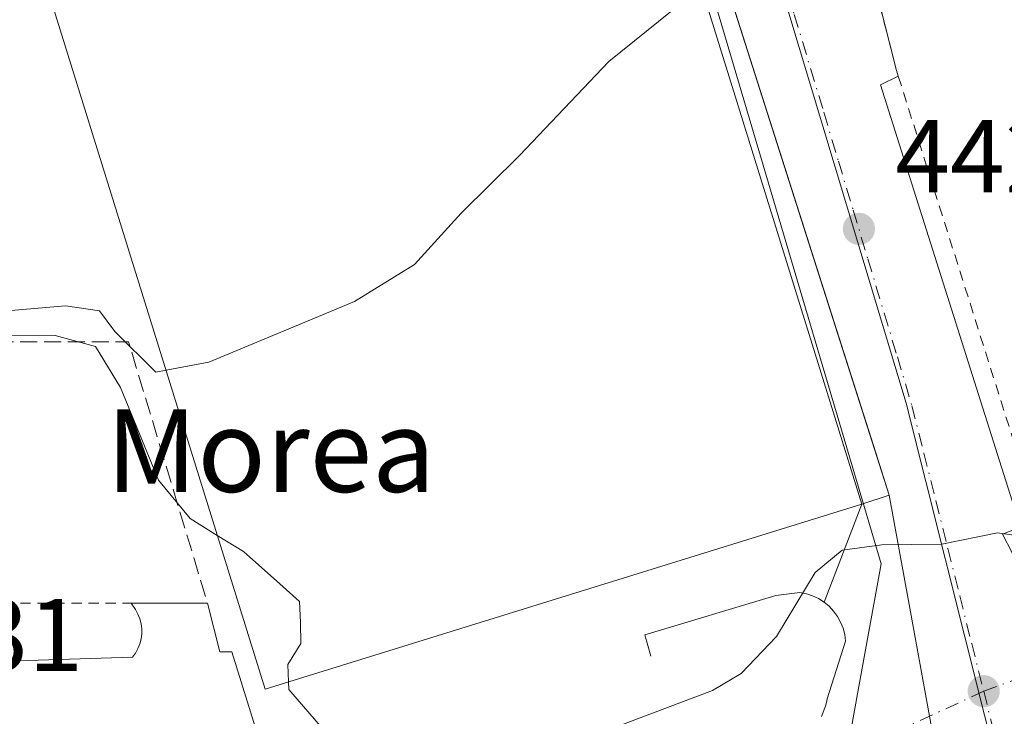
# Model space of a CAD drawing. Units: metres. Extents: x 610748 to 614194, y 4736260 to 4738630.
# Drawn here: x 611942 to 612037, y 4738082 to 4738149 of the extents above; entities that cross this region are included whole.
import ezdxf
from ezdxf.enums import TextEntityAlignment as Align

# ---------------------------------------------------------------- set-up
doc = ezdxf.new("R2010")
doc.units = ezdxf.units.M
doc.header["$MEASUREMENT"] = 0
for name, pattern in [('DGN Style 2', [1.6480167562047852, 0.988810053722871, -0.6592067024819142]), ('DGN Style 3', [2.307223458686699, 1.648016756204785, -0.6592067024819142]), ('DGN Style 4', [2.6384748266838614, 1.318413404963828, -0.6592067024819142, 0.001648016756204785, -0.6592067024819142])]:
    doc.linetypes.add(name, pattern=pattern)
for name, color, linetype, lineweight in [('Agrupación de edificios CxS', 7, 'Continuous', 0), ('Alambrada', 7, 'DGN Style 2', 0), ('Curva de nivel normal', 30, 'Continuous', 0), ('Edificación Cxs', 1, 'Continuous', 13), ('Elemento construido', 1, 'Continuous', 0), ('Entidad de ámbito territorial', 7, 'Continuous', 0), ('Entidad de ámbito territorial CxS', 92, 'Continuous', 0), ('Explanada Cxs', 7, 'Continuous', 0), ('Municipio', 91, 'Continuous', 13), ('Municipio CxS', 4, 'Continuous', 0), ('Núcleo urbano CxS', 7, 'Continuous', 0), ('Obra de contención lineal', 1, 'DGN Style 3', 13), ('Punto de cota en terreno', 7, 'Continuous', 0), ('Recinto industrial CxS', 135, 'Continuous', 0), ('Rótulo de punto de cota en terreno', 7, 'Continuous', 0), ('Suelo desnudo CxS', 253, 'Continuous', 0), ('Texto cartográfico', 7, 'Continuous', 0), ('Valla', 7, 'DGN Style 2', 0), ('Vía urbana Cxs', 4, 'Continuous', 0), ('Vía urbana eje', 4, 'DGN Style 4', 0)]:
    doc.layers.add(name, color=color, linetype=linetype, lineweight=lineweight)
doc.styles.add('Style-Arial', font='txt')

# ---------------------------------------------------------------- blocks, each defined once
blk = doc.blocks.new('5PATER')
at = {"layer": 'Suelo desnudo CxS', "linetype": 'Continuous', "lineweight": 0}
h = blk.add_hatch(color=51, dxfattribs=at)
edge = h.paths.add_edge_path()
edge.add_ellipse((0, 0), major_axis=(-0.1095731443231308, -0.1110710700762829), ratio=0.9994222409660322, start_angle=0, end_angle=360)
blk = doc.blocks.new('*U37')
at = {"layer": 'Vía urbana Cxs', "color": 4, "linetype": 'Continuous', "lineweight": 0}
for points in [[(611999.1901000004, 4738225.850099999, 450.2710999999982), (611998.2801000001, 4738222.2501, 450.0852000000014), (611998.6901000004, 4738218.540100001, 449.8735000000015), (612000.3701, 4738215.190099999, 449.6793000000035), (612001.9801000003, 4738215.5101, 449.6828999999998), (612018.0201000003, 4738166.213, 446.1260000000038), (612022.8300999999, 4738151.4301, 445.0899000000064), (612023.0701000001, 4738151.020099999, 445.0114999999933), (612025.2301000003, 4738150.6601, 444.8963999999978), (612026.8601000002, 4738144.300100001, 444.4214999999967), (612027.0301000001, 4738143.7601, 444.4412000000011), (612025.3000999996, 4738142.920100001, 444.2902999999933), (612038.8501000004, 4738100.0701, 440.7393000000012), (612037.1201, 4738099.4101, 440.617499999993), (612038.0500999996, 4738097.590100001, 440.5173000000068)], [(612019.5900999998, 4738081.7301, 439.2231999999931), (612019.7401000002, 4738082.0601, 439.2418999999937), (612019.8701, 4738082.4001, 439.2608000000037), (612019.9801000003, 4738082.7401, 439.2921999999963), (612020.0800999999, 4738083.090100001, 439.3294000000024), (612020.1601, 4738083.450099999, 439.3671999999933), (612021.9200999998, 4738089.040100001, 439.8156000000017), (612021.8400999998, 4738089.670100001, 439.8796000000002), (612021.6901000004, 4738090.290100001, 439.9487999999984), (612021.4501, 4738090.880100001, 440.023199999996), (612021.1501000002, 4738091.4301, 440.0996000000014), (612020.7701000003, 4738091.950099999, 440.1808000000019), (612020.3400999998, 4738092.4101, 440.261599999998), (612019.8501000004, 4738092.8201, 440.4315000000061), (612023.5100999996, 4738102.300100001, 447.0678000000044), (612026.1601, 4738103.1801, 443.468200000003), (612007.7215999998, 4738161.024900001, 448.6252999999998)]]:
    blk.add_polyline3d(points, dxfattribs=at)

msp = doc.modelspace()

# ---------------------------------------------------------------- linework, layer by layer
at = {"layer": 'Agrupación de edificios CxS', "color": 7, "linetype": 'Continuous', "lineweight": 0, "extrusion": (-0.9839617745375518, -0.1783794387483219, 4.561519088663815e-05), "elevation": -1447390.51232439, "flags": 128}
msp.add_lwpolyline([(-4552939.53483204, 509.49119503725), (-4552929.136488392, 506.133495033749), (-4552917.757190599, 505.4036950329887)], dxfattribs=at)
at = {"layer": 'Agrupación de edificios CxS', "color": 7, "linetype": 'Continuous', "lineweight": 0, "extrusion": (-0.007858993371440776, 0.04334981559193202, 0.9990290434773823), "elevation": 201023.9842125027, "flags": 128}
msp.add_lwpolyline([(-1447414.642568472, -4548470.05756779), (-1447414.642568472, -4548459.028534304)], dxfattribs=at)
at = {"layer": 'Agrupación de edificios CxS', "color": 7, "linetype": 'Continuous', "lineweight": 0}
for points in [[(611986.9888000004, 4738228.205700001, 450.548299999995), (611994.8601000002, 4738203.279999999, 449.1255999999995), (611995.4600999998, 4738201.380100001, 449.0163999999932), (611996.3745999997, 4738197.064200001, 448.7853999999934), (611997.0599999996, 4738193.8301, 448.6869000000006), (611997.2901, 4738193.7501, 448.6821000000054), (612003.6431999998, 4738173.8192, 447.3891000000004), (612024.8565999996, 4738107.269099999, 445.8322000000044), (612026.1601, 4738103.1801, 443.468200000003), (612028.0148, 4738092.9485, 440.1104999999953), (612030.0445999998, 4738081.751700001, 439.3806999999942), (612032.0100999996, 4738070.9101, 439.866599999994), (612034.0500999996, 4738065.300100001, 440.5206000000035), (612034.2303999999, 4738064.817299999, 440.5657999999967), (612060.1001000004, 4737995.5601, 440.2707999999984)], [(611997.0601000005, 4738193.8301, 448.6869000000006), (611997.2901, 4738193.7501, 448.6821000000054), (612003.6431999998, 4738173.8192, 447.3891000000004), (612007.7215, 4738161.024900001, 448.6254000000045), (612024.8567000004, 4738107.269099999, 445.8319999999949), (612026.1601, 4738103.1801, 443.468200000003)]]:
    msp.add_polyline3d(points, dxfattribs=at)
at = {"layer": 'Alambrada', "color": 7, "linetype": 'DGN Style 2', "lineweight": 0, "extrusion": (0.001020373849353049, 0.9999992210537553, 0.000718838709442475), "elevation": 4738713.755199289, "flags": 128}
msp.add_lwpolyline([(-607105.4543784683, -2964.217946053687), (-607117.8143822371, -2967.851346992421), (-607125.2143885889, -2964.444146112119)], dxfattribs=at)
at = {"layer": 'Curva de nivel normal', "color": 30, "linetype": 'Continuous', "lineweight": 0, "flags": 128}
for points, elevation in [([(611956.1440000003, 4738115.282400001), (611960.2999999998, 4738116.0601), (611974.3799999999, 4738121.920100001), (611980.2100000001, 4738125.5101), (611984.7199999997, 4738130.4801), (611990.3700000001, 4738136.0801), (611999.0099999999, 4738145.1801), (612006.2999999998, 4738151.050100001), (612007.682, 4738153.349300001)], 445), ([(611939.9600000001, 4738120.950099999), (611946.4000000004, 4738121.5101), (611949.7000000002, 4738121.030099999), (611951.2000000002, 4738119.040100001), (611955.1699999999, 4738115.100099999), (611956.1440000003, 4738115.282400001)], 445), ([(611919.0639000004, 4738114.8389), (611919.4400000004, 4738116.6501), (611922.9699999997, 4738117.960100001), (611933.6699999999, 4738118.6801), (611945.4199999999, 4738118.6501), (611949.3300000001, 4738117.5601), (611951.7300000006, 4738113.610099999), (611955.4299999997, 4738104.620100001), (611958.4900000002, 4738100.9001), (611961.1085999999, 4738099.278100001)], 440), ([(611961.1085999999, 4738099.278100001), (611963.6399999997, 4738097.710100001), (611967.1500000004, 4738094.600099999), (611969.0599999996, 4738092.860099999), (611969.1699999999, 4738090.850099999), (611969.2100000001, 4738088.8101), (611967.9500000002, 4738086.780099999), (611968.0060000002, 4738085.085999999)], 440), ([(611968.0060000002, 4738085.085999999), (611968.0300000003, 4738084.360099999), (611971.8899999997, 4738079.850099999), (611975.9400000004, 4738073.450099999), (611993.5800000001, 4738078.4101), (612009.0499999998, 4738084.2401), (612011.8300000001, 4738085.890100001), (612015.2400000002, 4738089.470100001), (612018.9699999997, 4738095.6801), (612021.5899999999, 4738097.860099999), (612025.4500000002, 4738098.360099999), (612031.2599999999, 4738098.420100001), (612036.6299999999, 4738099.520099999), (612039.1299999999, 4738099.1801), (612040.54, 4738097.8101), (612043.2999999998, 4738096.470100001), (612047.5899999999, 4738095.4301), (612050.5599999996, 4738093.0701), (612052.79, 4738086.860099999), (612052.5099999999, 4738079.290100001), (612053.6100000005, 4738073.690099999), (612054.0210999995, 4738072.384600001)], 440)]:
    msp.add_lwpolyline(points, dxfattribs=dict(at, elevation=elevation))
at = {"layer": 'Edificación Cxs', "color": 1, "linetype": 'Continuous', "lineweight": 13, "elevation": 451.3901999999944, "flags": 128}
msp.add_lwpolyline([(612023.5100999996, 4738102.300100001), (611965.7301000003, 4738084.380100001), (611944.7200999996, 4738152.110099999), (611945.0701000001, 4738152.220100001), (611974.7701000003, 4738161.4301), (612002.5100999996, 4738170.030099999)], close=True, dxfattribs=at)
at = {"layer": 'Edificación Cxs', "color": 1, "linetype": 'Continuous', "lineweight": 13, "extrusion": (0.06533577533041673, -0.01907510000434621, 0.9976809996295397), "elevation": -49946.71360279753, "flags": 128}
msp.add_lwpolyline([(4719791.399414353, 738756.7478500063), (4719807.429047712, 738732.4734144998), (4719748.298641976, 738693.2423300729)], dxfattribs=at)
at = {"layer": 'Edificación Cxs', "color": 1, "linetype": 'Continuous', "lineweight": 13}
msp.add_polyline3d([(612023.5100999996, 4738102.300100001, 447.0678000000044), (611965.7301000003, 4738084.380100001, 443.5374000000011), (611944.7200999996, 4738152.110099999, 449.7090999999928), (611945.0701000001, 4738152.220100001, 449.9636000000028)], dxfattribs=at)
at = {"layer": 'Elemento construido', "color": 1, "linetype": 'Continuous', "lineweight": 0}
for points in [[(612027.0301000001, 4738143.7601, 444.4412000000011), (612025.3000999996, 4738142.920100001, 444.2902999999933), (612038.8501000004, 4738100.0701, 440.7393000000012), (612037.1201, 4738099.4101, 440.617499999993), (612038.0500999996, 4738097.590100001, 440.5173000000068), (612038.1700999998, 4738097.460100001, 440.5145000000048), (612041.3300999999, 4738095.040100001, 440.4495000000024), (612045.1201, 4738093.800100001, 440.4404000000068), (612078.4200999998, 4738106.2301, 442.8270000000048), (612138.7801000001, 4738128.720100001, 447.2914000000019), (612154.1201, 4738134.4301, 448.4590999999928), (612188.3901000004, 4738147.550100001, 451.4560000000056), (612188.5000999998, 4738147.7301, 451.4634999999981), (612189.5000999998, 4738150.7601, 451.6119999999937), (612189.2301000003, 4738153.940099999, 451.7134999999981), (612153.1901000004, 4738203.860099999, 451.876099999994), (612138.7801000001, 4738224.130100001, 452.3398000000016), (612116.5100999996, 4738255.4301, 452.1420000000071)], [(612023.5100999996, 4738102.300100001, 447.0678000000044), (612026.1601, 4738103.1801, 443.468200000003), (611997.2901, 4738193.7501, 448.6821000000054)], [(612019.5900999998, 4738081.7301, 439.2231999999931), (612019.7401000002, 4738082.0601, 439.2418999999937), (612019.8701, 4738082.4001, 439.2608000000037), (612019.9801000003, 4738082.7401, 439.2921999999963), (612020.0800999999, 4738083.090100001, 439.3294000000024), (612020.1601, 4738083.450099999, 439.3671999999933), (612021.9200999998, 4738089.040100001, 439.8156000000017), (612021.8400999998, 4738089.670100001, 439.8796000000002), (612021.6901000004, 4738090.290100001, 439.9487999999984), (612021.4501, 4738090.880100001, 440.023199999996), (612021.1501000002, 4738091.4301, 440.0996000000014), (612020.7701000003, 4738091.950099999, 440.1808000000019), (612020.3400999998, 4738092.4101, 440.261599999998), (612019.8501000004, 4738092.8201, 440.4315000000061), (612019.3101000005, 4738093.1601, 440.6298999999999), (612018.7401000002, 4738093.4301, 440.8276999999944), (612018.1300999997, 4738093.630100001, 441.0198999999994), (612017.5100999996, 4738093.7501, 441.1882999999943), (612015.1601, 4738093.460100001, 441.603099999993), (612002.5000999998, 4738089.630100001, 442.8220000000001), (612003.0900999998, 4738087.5701, 441.9492999999929)], [(611952.7600999996, 4738092.710100001, 438.5203000000038), (611953.1801000005, 4738092.090100001, 438.5400999999983), (611953.4200999998, 4738091.6601, 438.5586999999941), (611953.6001000004, 4738091.200099999, 438.5751000000019), (611953.7301000003, 4738090.720100001, 438.5899999999965), (611953.7901, 4738090.2301, 438.6040999999968), (611953.7901, 4738089.7401, 438.6183000000019), (611953.7301000003, 4738089.2501, 438.633799999996), (611953.6001000004, 4738088.770099999, 438.6515999999974), (611953.4200999998, 4738088.3101, 438.6720999999961), (611953.1801000005, 4738087.880100001, 438.6959999999963), (611952.8901000004, 4738087.4801, 438.720100000006), (611943.7600999996, 4738087.190099999, 438.632500000007), (611924.9200999998, 4738086.610099999, 438.9182000000001)], [(611960.1601, 4738092.700099999, 441.9275000000052), (611961.3400999998, 4738087.9901, 440.8904000000039), (611962.5100999996, 4738087.9901, 441.6248999999953), (611968.1001000004, 4738070.030099999, 437.5837000000029)]]:
    msp.add_polyline3d(points, dxfattribs=at)
at = {"layer": 'Entidad de ámbito territorial', "color": 7, "linetype": 'Continuous', "lineweight": 0, "flags": 128}
msp.add_lwpolyline([(612151.4170000016, 4737744.076999999), (612143.2010000002, 4737763.232999999), (612141.8280000016, 4737766.433000002), (612124.0229999999, 4737807.948000003), (612108.8770000017, 4737843.262000001), (612106.0540000001, 4737849.843000002), (612095.6320000021, 4737878.435000002), (612092.8920000019, 4737885.951999999), (612077.3440000014, 4737928.608), (612063.0380000013, 4737973.076000002), (612060.921000001, 4737979.658), (612045.0180000013, 4738029.088999999), (612029.1410000012, 4738041.164000002), (612027.3050000012, 4738042.560000001), (612017.0130000006, 4738050.326000002), (612019.3010000021, 4738062.985), (612020.1270000016, 4738067.554999999), (612020.598000002, 4738070.158000002), (612023.1490000011, 4738084.275000002), (612025.3660000021, 4738096.529000001), (612003.5670000013, 4738170.300000002), (611993.6260000003, 4738203.939), (611984.6590000013, 4738234.285000003)], dxfattribs=at)
at = {"layer": 'Entidad de ámbito territorial CxS', "color": 92, "linetype": 'Continuous', "lineweight": 0, "flags": 128}
msp.add_lwpolyline([(611984.6590000007, 4738234.285000001), (611993.6259999997, 4738203.938999999), (612003.5670000007, 4738170.300000001), (612025.3659999993, 4738096.529), (612023.1490000006, 4738084.275000001), (612020.5979999992, 4738070.158000001), (612020.127000001, 4738067.555000001), (612019.3009999992, 4738062.984999999), (612017.013, 4738050.326), (612027.3050000007, 4738042.560000001), (612029.1410000006, 4738041.164000001), (612045.0180000007, 4738029.089000001), (612060.9210000006, 4737979.658), (612063.0380000009, 4737973.076), (612077.3439999986, 4737928.607999999), (612092.8919999991, 4737885.952), (612095.6319999993, 4737878.435000001), (612106.0539999995, 4737849.843000002), (612108.8770000011, 4737843.262), (612124.0229999993, 4737807.948000002), (612141.8279999987, 4737766.433000001), (612143.2009999997, 4737763.232999999), (612151.4170000011, 4737744.077)], dxfattribs=at)
at = {"layer": 'Explanada Cxs', "color": 7, "linetype": 'Continuous', "lineweight": 0, "extrusion": (-0.4182290809403774, 0.0005651745199128526, 0.9083414096216958), "elevation": -252860.265015367, "flags": 128}
msp.add_lwpolyline([(-4738915.346429867, 550228.9779216275), (-4738915.346429867, 550237.1246456222)], dxfattribs=at)
at = {"layer": 'Explanada Cxs', "color": 7, "linetype": 'Continuous', "lineweight": 0}
for points in [[(611845.8201000001, 4738076.9001, 438.2372999999934), (611843.9700999996, 4738083.100099999, 438.5038999999961), (611858.4001000002, 4738084.280099999, 438.6493000000046), (611884.8901000004, 4738085.1501, 440.1977000000043), (611921.6901000004, 4738086.610099999, 439.0635000000038), (611924.9200999998, 4738086.610099999, 438.9182000000001), (611943.7600999996, 4738087.190099999, 438.632500000007), (611952.8901000004, 4738087.4801, 438.720100000006), (611953.1801000005, 4738087.880100001, 438.6959999999963), (611953.4200999998, 4738088.3101, 438.6720999999961), (611953.6001000004, 4738088.770099999, 438.6515999999974), (611953.7301000003, 4738089.2501, 438.633799999996), (611953.7901, 4738089.7401, 438.6183000000019), (611953.7901, 4738090.2301, 438.6040999999968), (611953.7301000003, 4738090.720100001, 438.5899999999965), (611953.6001000004, 4738091.200099999, 438.5751000000019), (611953.4200999998, 4738091.6601, 438.5586999999941), (611953.1801000005, 4738092.090100001, 438.5400999999983), (611952.7600999996, 4738092.710100001, 438.5203000000038), (611960.1601, 4738092.700099999, 441.9275000000052), (611961.3400999998, 4738087.9901, 440.8904000000039), (611962.5100999996, 4738087.9901, 441.6248999999953), (611968.1001000004, 4738070.030099999, 437.5837000000029)], [(611843.9700999996, 4738083.100099999, 438.5038999999961), (611858.4001000002, 4738084.280099999, 438.6493000000046), (611884.8901000004, 4738085.1501, 440.1977000000043), (611921.6901000004, 4738086.610099999, 439.0635000000038), (611924.9200999998, 4738086.610099999, 438.9182000000001), (611943.7600999996, 4738087.190099999, 438.632500000007), (611952.8901000004, 4738087.4801, 438.720100000006), (611953.1801000005, 4738087.880100001, 438.6959999999963), (611953.4200999998, 4738088.3101, 438.6720999999961), (611953.6001000004, 4738088.770099999, 438.6515999999974), (611953.7301000003, 4738089.2501, 438.633799999996), (611953.7901, 4738089.7401, 438.6183000000019), (611953.7901, 4738090.2301, 438.6040999999968), (611953.7301000003, 4738090.720100001, 438.5899999999965), (611953.6001000004, 4738091.200099999, 438.5751000000019), (611953.4200999998, 4738091.6601, 438.5586999999941), (611953.1801000005, 4738092.090100001, 438.5400999999983), (611952.7600999996, 4738092.710100001, 438.5203000000038)], [(611960.1601, 4738092.700099999, 441.9275000000052), (611961.3400999998, 4738087.9901, 440.8904000000039), (611962.5100999996, 4738087.9901, 441.6248999999953), (611968.1001000004, 4738070.030099999, 437.5837000000029)]]:
    msp.add_polyline3d(points, dxfattribs=at)
at = {"layer": 'Municipio', "color": 91, "linetype": 'Continuous', "lineweight": 13, "flags": 128}
msp.add_lwpolyline([(612151.4170000016, 4737744.076999999), (612143.2010000002, 4737763.232999999), (612141.8280000016, 4737766.433000002), (612124.0229999999, 4737807.948000003), (612108.8770000017, 4737843.262000001), (612106.0540000001, 4737849.843000002), (612095.6320000021, 4737878.435000002), (612092.8920000019, 4737885.951999999), (612077.3440000014, 4737928.608), (612063.0380000013, 4737973.076000002), (612060.921000001, 4737979.658), (612045.0180000013, 4738029.088999999), (612029.1410000012, 4738041.164000002), (612027.3050000012, 4738042.560000001), (612017.0130000006, 4738050.326000002), (612019.3010000021, 4738062.985), (612020.1270000016, 4738067.554999999), (612020.598000002, 4738070.158000002), (612023.1490000011, 4738084.275000002), (612025.3660000021, 4738096.529000001), (612003.5670000013, 4738170.300000002), (611993.6260000003, 4738203.939), (611984.6590000013, 4738234.285000003)], dxfattribs=at)
msp.add_lwpolyline([(612151.4170000016, 4737744.076999999), (612143.2010000002, 4737763.232999999), (612141.8280000016, 4737766.433000002), (612124.0229999999, 4737807.948000003), (612108.8770000017, 4737843.262000001), (612106.0540000001, 4737849.843000002), (612095.6320000021, 4737878.435000002), (612092.8920000019, 4737885.951999999), (612077.3440000014, 4737928.608), (612063.0380000013, 4737973.076000002), (612060.921000001, 4737979.658), (612045.0180000013, 4738029.088999999), (612029.1410000012, 4738041.164000002), (612027.3050000012, 4738042.560000001), (612017.0130000006, 4738050.326000002), (612019.3010000021, 4738062.985), (612020.1270000016, 4738067.554999999), (612020.598000002, 4738070.158000002), (612023.1490000011, 4738084.275000002), (612025.3660000021, 4738096.529000001), (612003.5670000013, 4738170.300000002), (611993.6260000003, 4738203.939), (611984.6590000013, 4738234.285000003)], dxfattribs=at)
at = {"layer": 'Municipio CxS', "color": 4, "linetype": 'Continuous', "lineweight": 0, "flags": 128}
for points in [[(612151.4170000011, 4737744.077), (612143.2009999997, 4737763.232999999), (612141.8279999987, 4737766.433000001), (612124.0229999993, 4737807.948000002), (612108.8770000011, 4737843.262), (612106.0539999995, 4737849.843000002), (612095.6319999993, 4737878.435000001), (612092.8919999991, 4737885.952), (612077.3439999986, 4737928.607999999), (612063.0380000009, 4737973.076), (612060.9210000006, 4737979.658), (612045.0180000007, 4738029.089000001), (612029.1410000006, 4738041.164000001), (612027.3050000007, 4738042.560000001), (612017.013, 4738050.326), (612019.3009999992, 4738062.984999999), (612020.127000001, 4738067.555000001), (612020.5979999992, 4738070.158000001), (612023.1490000006, 4738084.275000001), (612025.3659999993, 4738096.529), (612003.5670000007, 4738170.300000001), (611993.6259999997, 4738203.938999999), (611984.6590000007, 4738234.285000001)], [(611984.6590000007, 4738234.285000001), (611993.6259999997, 4738203.938999999), (612003.5670000007, 4738170.300000001), (612025.3659999993, 4738096.529), (612023.1490000006, 4738084.275000001), (612020.5979999992, 4738070.158000001), (612020.127000001, 4738067.555000001), (612019.3009999992, 4738062.984999999), (612017.013, 4738050.326), (612027.3050000007, 4738042.560000001), (612029.1410000006, 4738041.164000001), (612045.0180000007, 4738029.089000001), (612060.9210000006, 4737979.658), (612063.0380000009, 4737973.076), (612077.3439999986, 4737928.607999999), (612092.8919999991, 4737885.952), (612095.6319999993, 4737878.435000001), (612106.0539999995, 4737849.843000002), (612108.8770000011, 4737843.262), (612124.0229999993, 4737807.948000002), (612141.8279999987, 4737766.433000001), (612143.2009999997, 4737763.232999999), (612151.4170000011, 4737744.077)]]:
    msp.add_lwpolyline(points, dxfattribs=at)
at = {"layer": 'Núcleo urbano CxS', "color": 7, "linetype": 'Continuous', "lineweight": 0}
for points in [[(611948.7500999998, 4738252.350099999, 449.1027999999933), (611948.8800999997, 4738248.8301, 448.5256999999983), (611952.7600999996, 4738248.950099999, 448.6371999999974), (611953.5170999998, 4738225.9494, 448.4455000000017), (611957.3501000004, 4738226.7501, 448.8365000000049), (611973.2401000002, 4738229.690099999, 449.7176999999938), (611981.4901000002, 4738230.870100001, 450.4848999999958), (611985.5000999998, 4738232.920100001, 450.5271999999969), (611991.2740000002, 4738235.049900001, 450.6208000000043), (612003.6017000005, 4738192.610099999, 448.5685999999987), (612027.8049, 4738112.094900001, 441.7532999999967), (612035.3870999999, 4738081.854499999, 439.5256999999983), (612040.7077000003, 4738060.624500001, 439.1405999999988), (612100.1244999999, 4737887.224500001, 438.9303999999975), (612141.9493000006, 4737765.163899999, 439.179099999994), (612148.7282999996, 4737749.496300001, 439.0962), (612151.1939000003, 4737750.359800001, 439.5534000000043), (612158.2839000003, 4737752.842900001, 439.9468000000052), (612180.8369000005, 4737697.854499999, 440.0182000000059), (612197.3653999995, 4737657.5538, 440.0568999999959), (612189.6552999998, 4737653.9308, 439.9257999999973)], [(611948.7500999998, 4738252.350099999, 449.1027999999933), (611948.8800999997, 4738248.8301, 448.5256999999983), (611952.7600999996, 4738248.950099999, 448.6371999999974), (611953.5170999998, 4738225.9494, 448.4455000000017), (611957.3501000004, 4738226.7501, 448.8365000000049), (611973.2401000002, 4738229.690099999, 449.7176999999938), (611981.4901000002, 4738230.870100001, 450.4848999999958), (611985.5000999998, 4738232.920100001, 450.5271999999969), (611991.2740000002, 4738235.049900001, 450.6208000000043), (612003.6017000005, 4738192.610099999, 448.5685999999987), (612027.8049, 4738112.094900001, 441.7532999999967), (612035.3870999999, 4738081.854499999, 439.5256999999983), (612040.7077000003, 4738060.624500001, 439.1405999999988), (612100.1244999999, 4737887.224500001, 438.9303999999975), (612141.9493000006, 4737765.163899999, 439.179099999994), (612148.7282999996, 4737749.496300001, 439.0962), (612151.1939000003, 4737750.359800001, 439.5534000000043), (612158.2839000003, 4737752.842900001, 439.9468000000052), (612180.8369000005, 4737697.854499999, 440.0182000000059), (612197.3653999995, 4737657.5538, 440.0568999999959), (612189.6552999998, 4737653.9308, 439.9257999999973)], [(612148.7282999996, 4737749.496300001, 439.0962), (612141.9493000006, 4737765.163899999, 439.179099999994), (612100.1244999999, 4737887.224500001, 438.9303999999975), (612040.7077000003, 4738060.624500001, 439.1405999999988), (612035.3870999999, 4738081.854499999, 439.5256999999983), (612027.8049, 4738112.094900001, 441.7532999999967), (612003.6017000005, 4738192.610099999, 448.5685999999987), (611991.2740000002, 4738235.049900001, 450.6208000000043)], [(611991.2740000002, 4738235.049900001, 450.6208000000043), (612003.6017000005, 4738192.610099999, 448.5685999999987), (612027.8049, 4738112.094900001, 441.7532999999967), (612035.3870999999, 4738081.854499999, 439.5256999999983), (612040.7077000003, 4738060.624500001, 439.1405999999988), (612100.1244999999, 4737887.224500001, 438.9303999999975), (612141.9493000006, 4737765.163899999, 439.179099999994), (612148.7282999996, 4737749.496300001, 439.0962)]]:
    msp.add_polyline3d(points, dxfattribs=at)
at = {"layer": 'Obra de contención lineal', "color": 1, "linetype": 'DGN Style 3', "lineweight": 13, "extrusion": (-0.03597417074751078, -0.1794020177663838, 0.9831178846203437), "elevation": -871603.6832232691, "flags": 128}
msp.add_lwpolyline([(-331580.4771676101, 4685570.283914655), (-331547.5702255624, 4685576.985439224), (-331535.1012066359, 4685553.261211528)], dxfattribs=at)
at = {"layer": 'Recinto industrial CxS', "color": 135, "linetype": 'Continuous', "lineweight": 0, "extrusion": (-0.9839617745375518, -0.1783794387483219, 4.561519088663815e-05), "elevation": -1447390.51232439, "flags": 128}
msp.add_lwpolyline([(-4552939.53483204, 509.49119503725), (-4552929.136488392, 506.133495033749), (-4552917.757190599, 505.4036950329887)], dxfattribs=at)
at = {"layer": 'Recinto industrial CxS', "color": 135, "linetype": 'Continuous', "lineweight": 0, "extrusion": (-0.007858993371440776, 0.04334981559193202, 0.9990290434773823), "elevation": 201023.9842125027, "flags": 128}
msp.add_lwpolyline([(-1447414.642568472, -4548470.05756779), (-1447414.642568472, -4548459.028534304)], dxfattribs=at)
at = {"layer": 'Recinto industrial CxS', "color": 135, "linetype": 'Continuous', "lineweight": 0}
for points in [[(612060.1001000004, 4737995.5601, 440.2707999999984), (612034.2303999999, 4738064.817299999, 440.5657999999967), (612034.0500999996, 4738065.300100001, 440.5206000000035), (612032.0100999996, 4738070.9101, 439.866599999994), (612030.0445999998, 4738081.751700001, 439.3806999999942), (612028.0148, 4738092.9485, 440.1104999999953), (612026.1601, 4738103.1801, 443.468200000003), (612024.8565999996, 4738107.269099999, 445.8322000000044), (612003.6431999998, 4738173.8192, 447.3891000000004), (611997.2901, 4738193.7501, 448.6821000000054), (611997.0599999996, 4738193.8301, 448.6869000000006), (611996.3745999997, 4738197.064200001, 448.7853999999934), (611995.4600999998, 4738201.380100001, 449.0163999999932), (611994.8601000002, 4738203.279999999, 449.1255999999995), (611986.9888000004, 4738228.205700001, 450.548299999995)], [(611997.0601000005, 4738193.8301, 448.6869000000006), (611997.2901, 4738193.7501, 448.6821000000054), (612003.6431999998, 4738173.8192, 447.3891000000004), (612007.7215, 4738161.024900001, 448.6254000000045), (612024.8567000004, 4738107.269099999, 445.8319999999949), (612026.1601, 4738103.1801, 443.468200000003)]]:
    msp.add_polyline3d(points, dxfattribs=at)
at = {"layer": 'Valla', "color": 7, "linetype": 'DGN Style 2', "lineweight": 0}
msp.add_polyline3d([(612025.2301000003, 4738150.6601, 444.8963999999978), (612026.8601000002, 4738144.300100001, 444.4214999999967), (612027.0301000001, 4738143.7601, 444.4412000000011), (612040.9101, 4738099.800100001, 440.8334000000032), (612040.9600999998, 4738099.710100001, 440.8298000000068), (612042.9801000003, 4738097.640100001, 440.7854999999981), (612045.7100999998, 4738096.6601, 440.7709000000032), (612098.1700999998, 4738115.9301, 444.9885000000068), (612138.7801000001, 4738131.050100001, 447.4964000000036), (612161.9101, 4738139.6501, 450.5154999999941)], dxfattribs=at)
at = {"layer": 'Vía urbana Cxs', "color": 4, "linetype": 'Continuous', "lineweight": 0, "extrusion": (-0.8560381727806278, -0.2530499225866545, 0.4507375992984082), "elevation": -1722705.085877386, "flags": 128}
msp.add_lwpolyline([(-4370286.803294288, 870360.3863123734), (-4370280.242120768, 870359.8543048173), (-4370279.67608097, 870359.8763737768)], dxfattribs=at)
at = {"layer": 'Vía urbana Cxs', "color": 4, "linetype": 'Continuous', "lineweight": 0, "extrusion": (-0.1969325460531722, -0.5100875784490398, 0.8372742887590721), "elevation": -2537000.158415955, "flags": 128}
msp.add_lwpolyline([(-1135552.565532037, 3885645.715951279), (-1135552.565532037, 3885657.852939278)], dxfattribs=at)
at = {"layer": 'Vía urbana Cxs', "color": 4, "linetype": 'Continuous', "lineweight": 0}
for points in [[(612027.0301000001, 4738143.7601, 444.4412000000011), (612025.3000999996, 4738142.920100001, 444.2902999999933), (612038.8501000004, 4738100.0701, 440.7393000000012), (612037.1201, 4738099.4101, 440.617499999993), (612038.0500999996, 4738097.590100001, 440.5173000000068), (612038.1700999998, 4738097.460100001, 440.5145000000048), (612041.3300999999, 4738095.040100001, 440.4495000000024), (612045.1201, 4738093.800100001, 440.4404000000068), (612078.4200999998, 4738106.2301, 442.8270000000048), (612081.3021, 4738107.303900001, 442.9951000000001), (612138.7801000001, 4738128.720100001, 447.2914000000019), (612154.1201, 4738134.4301, 448.4590999999928), (612188.3901000004, 4738147.550100001, 451.4560000000056), (612188.5000999998, 4738147.7301, 451.4634999999981), (612189.5000999998, 4738150.7601, 451.6119999999937), (612189.2301000003, 4738153.940099999, 451.7134999999981), (612153.4685000004, 4738203.474500001, 451.8668000000035), (612153.1901000004, 4738203.860099999, 451.876099999994), (612138.7801000001, 4738224.130100001, 452.3398000000016), (612116.5100999996, 4738255.4301, 452.1420000000071), (612110.3000999996, 4738263.3201, 452.037599999996), (612109.8300999999, 4738263.6601, 452.0384999999952)], [(612023.5100999996, 4738102.300100001, 447.0678000000044), (612026.1601, 4738103.1801, 443.468200000003), (612007.7215999998, 4738161.024900001, 448.6252999999998), (611997.2901, 4738193.7501, 448.6821000000054), (611997.0601000005, 4738193.8301, 448.6869000000006), (611996.8601000002, 4738193.870100001, 448.6900000000023), (611996.6601, 4738193.870100001, 448.6919000000053), (611996.4600999998, 4738193.850099999, 448.693299999999), (611996.2701000003, 4738193.800100001, 448.6937000000034), (611993.2835999997, 4738192.849199999, 448.7054999999964), (611969.4801000003, 4738185.270099999, 448.3876000000019), (611969.1401000004, 4738185.200099999, 448.3712999999989), (611968.8101000005, 4738185.0601, 448.3561000000045), (611968.5100999996, 4738184.870100001, 448.3421999999992), (611968.2600999996, 4738184.630100001, 448.3306000000011), (611968.0800999999, 4738184.4001, 448.3218999999954)], [(612020.1601, 4738083.450099999, 439.3671999999933), (612021.9200999998, 4738089.040100001, 439.8156000000017), (612021.8400999998, 4738089.670100001, 439.8796000000002), (612021.6901000004, 4738090.290100001, 439.9487999999984), (612021.4501, 4738090.880100001, 440.023199999996), (612021.1501000002, 4738091.4301, 440.0996000000014), (612020.7701000003, 4738091.950099999, 440.1808000000019), (612020.3400999998, 4738092.4101, 440.261599999998), (612019.8501000004, 4738092.8201, 440.4315000000061)], [(612019.5900999998, 4738081.7301, 439.2231999999931), (612019.7401000002, 4738082.0601, 439.2418999999937), (612019.8701, 4738082.4001, 439.2608000000037), (612019.9801000003, 4738082.7401, 439.2921999999963), (612020.0800999999, 4738083.090100001, 439.3294000000024), (612020.1601, 4738083.450099999, 439.3671999999933)]]:
    msp.add_polyline3d(points, dxfattribs=at)
at = {"layer": 'Vía urbana eje', "color": 4, "linetype": 'DGN Style 4', "lineweight": 0, "extrusion": (0.3462158036114339, -0.9379541544887687, 0.0194067361230099), "elevation": -4232200.921595165, "flags": 128}
msp.add_lwpolyline([(2215054.278193929, 82600.38720118983), (2215049.364733066, 82600.06859096221), (2215044.4631092, 82599.71388891422), (2215039.562492456, 82599.3388042047), (2215034.6643314, 82599.03407483854), (2215029.769633153, 82598.6472430324), (2215024.856172292, 82598.33333191965), (2215019.961474045, 82598.06377802254), (2215015.063312988, 82597.62347419374), (2215010.159233433, 82597.2796015101), (2215005.24577257, 82596.93809559521), (2215000.344148704, 82596.59549126844), (2214995.452913268, 82596.24603451705), (2214990.535989595, 82595.91814394262), (2214985.641291349, 82595.58950117577), (2214980.737211796, 82595.26682449962), (2214975.839050739, 82594.91100475704), (2214961.132730574, 82593.88663603137), (2214956.234569518, 82593.54231412298), (2214951.333952773, 82593.18682572225), (2214946.41356629, 82592.83075836043), (2214941.522330854, 82592.48350119471), (2214936.627632608, 82592.14226080081), (2214931.710708936, 82591.79087465208), (2214926.816010689, 82591.44143580248), (2214921.917849632, 82591.1019129901), (2214917.013770078, 82590.75634062667), (2214912.096846404, 82590.40185506179), (2214907.205610969, 82590.07119476983), (2214902.303987103, 82589.71949215684), (2214897.39398905, 82589.38866632509), (2214892.499290804, 82589.08101960333), (2214887.59174844, 82588.79805335226), (2214882.697050194, 82588.57849003878), (2214877.798889137, 82588.38204027663)], dxfattribs=at)
at = {"layer": 'Vía urbana eje', "color": 4, "linetype": 'DGN Style 4', "lineweight": 0}
for points in [[(612002.3201000001, 4738198.6601, 448.8359999999957), (612003.2500999998, 4738195.5101, 448.6588999999949), (612004.1601, 4738192.350099999, 448.4470000000001), (612005.5800999999, 4738187.630100001, 448.0881999999983), (612007.0100999996, 4738182.890100001, 447.6579000000056), (612008.4200999998, 4738178.1501, 447.2375000000029), (612009.8501000004, 4738173.420100001, 446.8418999999994), (612011.2801000001, 4738168.6801, 446.5130999999965), (612012.6901000004, 4738163.940099999, 445.9734999999928), (612014.1201, 4738159.210100001, 445.5669000000053), (612015.5500999996, 4738154.470100001, 445.2495999999956), (612016.9600999998, 4738149.7401, 444.8647000000056), (612019.8201000001, 4738140.2601, 444.0072999999975), (612021.2301000003, 4738135.520099999, 443.7834000000003), (612022.6700999998, 4738130.790100001, 443.1039000000019), (612024.0800999999, 4738126.0601, 442.7816000000021), (612026.9401000004, 4738116.5801, 442.2551999999997), (612028.3501000004, 4738111.840100001, 441.6233000000066), (612029.5100999996, 4738107.2401, 441.3800999999949), (612030.6700999998, 4738102.630100001, 441.0734999999986), (612031.8201000001, 4738098.0101, 440.5252999999939), (612032.9801000003, 4738093.4101, 440.1781000000047), (612034.1401000004, 4738088.800100001, 439.8662999999942), (612035.3000999996, 4738084.1801, 439.6218999999983)], [(612035.3000999996, 4738084.1801, 439.6218999999983), (611997.1719000004, 4738066.5625, 438.6367999999929), (611968.5969000002, 4738056.2437, 437.1342000000004), (611940.2100999998, 4738049.825099999, 436.6411999999983), (611934.6401000004, 4738048.790100001, 436.5286999999954), (611930.9401000004, 4738048.090100001, 436.500199999995), (611927.2301000003, 4738047.4101, 436.4845999999961)], [(612035.3000999996, 4738084.1801, 439.6218999999983), (612036.4801000003, 4738079.420100001, 439.4418000000006), (612037.6700999998, 4738074.6601, 439.3350000000065), (612040.0701000001, 4738065.140100001, 439.2443000000058), (612041.2600999996, 4738060.380100001, 439.2673000000068), (612043.0100999996, 4738055.860099999, 439.2260999999999), (612044.7801000001, 4738051.350099999, 439.2676999999967), (612046.5301000001, 4738046.840100001, 439.3292999999976), (612048.2801000001, 4738042.340100001, 439.3006000000024), (612050.0301000001, 4738037.8301, 439.3344999999972), (612051.8000999996, 4738033.3201, 439.3815000000032), (612053.5500999996, 4738028.8201, 439.3542000000016), (612055.3000999996, 4738024.3101, 439.4198000000034), (612057.0701000001, 4738019.800100001, 439.4348000000027), (612058.8201000001, 4738015.290100001, 439.449099999998), (612060.5701000001, 4738010.770099999, 439.493100000007), (612062.3201000001, 4738006.2601, 439.4884000000021)]]:
    msp.add_polyline3d(points, dxfattribs=at)

# ---------------------------------------------------------------- block references
at = {"layer": 'Punto de cota en terreno', "color": 7, "linetype": 'Continuous', "lineweight": 0, "xscale": 10, "yscale": 10, "zscale": 10}
for p in [(612023.2199999997, 4738128.970000001, 442.320000000007), (612035.2999999998, 4738084.189999999, 439.070000000007)]:
    msp.add_blockref('5PATER', p, dxfattribs=at)
at = {"layer": 'Vía urbana Cxs', "color": 4, "linetype": 'Continuous', "lineweight": 0}
msp.add_blockref('*U37', (0, 0), dxfattribs=at)

# ---------------------------------------------------------------- texts
at = {"layer": 'Rótulo de punto de cota en terreno', "color": 7, "linetype": 'Continuous', "lineweight": 0, "style": 'Style-Arial'}
for s, p in [('442,32', (612026.7478, 4738132.4978)), ('437,31', (611918.9578, 4738086.127800001))]:
    msp.add_text(s, height=7.000000000000002, dxfattribs=at).set_placement(p)
at = {"layer": 'Texto cartográfico', "color": 7, "linetype": 'Continuous', "lineweight": 0, "style": 'Style-Arial'}
msp.add_text('Morea', height=8, dxfattribs=at).set_placement((611966.2797158535, 4738107.49015), align=Align.MIDDLE_CENTER)

doc.saveas('drawing.dxf')
